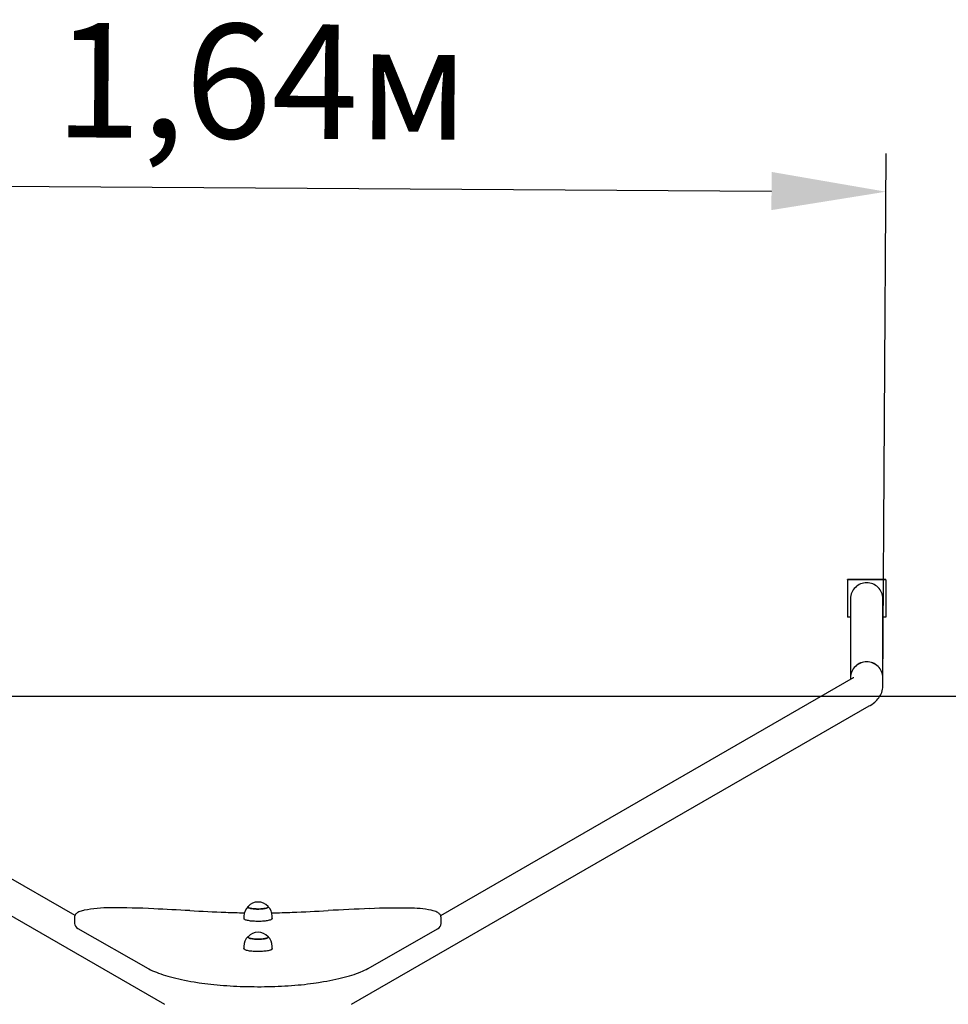
# Model space of a CAD drawing. Units: millimetres. Extents: x 1.43 to 9.56, y 2.66 to 6.35.
# Drawn here: x 5.08 to 6.29, y 5.06 to 6.35 of the extents above; entities that cross this region are included whole.
import ezdxf

# ---------------------------------------------------------------- set-up
doc = ezdxf.new("R2010")
doc.units = ezdxf.units.MM
doc.header["$LTSCALE"] = 50
doc.header["$PDSIZE"] = -1
doc.linetypes.add('SLD-Сплошная', pattern=[0])
doc.styles.get("Standard").update_dxf_attribs({"font": 'isocpeui.ttf'})
doc.dimstyles.new('ISO-25', dxfattribs={"dimtxt": 2.5, "dimasz": 2.5, "dimexe": 1.25, "dimexo": 0.625, "dimtad": 1, "dimtxsty": 'Standard', "dimcen": 2.5, "dimadec": 0, "dimazin": 0, "dimtfac": 1, "dimtmove": 0, "dimatfit": 3, "dimfxl": 1, "dimarcsym": 0})

# ---------------------------------------------------------------- blocks, each defined once
blk = doc.blocks.new('*D13')
at = {"color": 0, "lineweight": -2, "transparency": 16777216}
for p, q in [((4.5705, 5.4853), (4.5749, 6.1823)), ((6.2078, 5.4748), (6.2122, 6.1719)), ((4.7246, 6.1314), (6.0619, 6.1228))]:
    blk.add_line(p, q, dxfattribs=at)
at = {"color": 0, "transparency": 16777216}
for points in [[(4.7248, 6.1564), (4.7245, 6.1064), (4.5746, 6.1323)], [(6.0621, 6.1478), (6.0618, 6.0978), (6.2119, 6.1219)]]:
    blk.add_solid(points, dxfattribs=at)
at = {"layer": 'Defpoints', "color": 0, "transparency": 16777216}
for p in [(6.2119, 6.1219), (4.5705, 5.4853), (6.2078, 5.4748)]:
    blk.add_point(p, dxfattribs=at)
at = {"color": 0, "transparency": 16777216, "insert": (5.394, 6.2471), "char_height": 0.15, "attachment_point": 5, "rotation": 359.6344}
blk.add_mtext('1,64м', dxfattribs=at)

msp = doc.modelspace()

# ---------------------------------------------------------------- linework, layer by layer
at = {"color": 7, "linetype": 'SLD-Сплошная', "lineweight": 25}
for p, q in [((6.1616, 5.6132), (6.1616, 5.6137)), ((6.2116, 5.6137), (6.1616, 5.6137)), ((6.1616, 5.6132), (6.1616, 5.5643)), ((6.2116, 5.6132), (6.1616, 5.6132)), ((6.2116, 5.6132), (6.2116, 5.6137)), ((6.2116, 5.6132), (6.2116, 5.5643)), ((6.1655, 5.5888), (6.1655, 5.4853)), ((6.2078, 5.4853), (6.2078, 5.5888)), ((6.1655, 5.5643), (6.1616, 5.5643)), ((6.2116, 5.5643), (6.2078, 5.5643)), ((5.1493, 5.1737), (4.6093, 5.4848)), ((6.169, 5.4848), (5.6284, 5.1734)), ((6.1655, 5.4852), (6.1655, 5.4827)), ((6.2078, 5.4748), (6.2078, 5.4852)), ((4.5882, 5.4481), (5.2667, 5.0573)), ((5.5116, 5.0573), (6.1901, 5.4481)), ((5.1487, 5.1711), (5.1487, 5.1633)), ((5.3705, 5.1727), (5.3705, 5.1697)), ((5.4077, 5.1697), (5.4077, 5.1727)), ((5.629, 5.1631), (5.629, 5.1709)), ((5.1532, 5.1567), (5.245, 5.1043)), ((5.5333, 5.1043), (5.6244, 5.1563)), ((5.3705, 5.1332), (5.3705, 5.1302)), ((5.4077, 5.1302), (5.4077, 5.1332))]:
    msp.add_line(p, q, dxfattribs=at)
at = {"color": 251, "linetype": 'SLD-Сплошная', "true_color": 0x636466}
msp.add_line((8.7331, 5.4605), (2.0452, 5.4605), dxfattribs=at)
at = {"color": 7, "linetype": 'SLD-Сплошная', "lineweight": 25, "flags": 128}
for points in [[(6.1696, 5.4852), (6.1696, 5.4852), (6.1696, 5.4851), (6.1694, 5.485), (6.169, 5.4848)], [(6.1901, 5.4481), (6.1914, 5.4489), (6.1935, 5.4502), (6.1954, 5.4516), (6.1971, 5.453), (6.1987, 5.4544), (6.2001, 5.4559), (6.2014, 5.4574), (6.2026, 5.4589), (6.2036, 5.4605), (6.2046, 5.4622), (6.2055, 5.4641), (6.2063, 5.466), (6.2069, 5.468), (6.2073, 5.47), (6.2076, 5.4721), (6.2078, 5.4741), (6.2078, 5.4748)], [(5.1613, 5.1805), (5.1604, 5.1803), (5.1588, 5.1799), (5.1572, 5.1794), (5.1558, 5.1789), (5.1544, 5.1783), (5.153, 5.1776), (5.152, 5.177), (5.1511, 5.1763), (5.1505, 5.1756), (5.1499, 5.1748), (5.1494, 5.174), (5.1491, 5.1731), (5.1488, 5.1722), (5.1487, 5.1712), (5.1487, 5.1711)], [(5.376, 5.1854), (5.3758, 5.1851), (5.3758, 5.1848), (5.376, 5.1844), (5.3763, 5.1841), (5.3768, 5.1838), (5.3774, 5.1835), (5.3782, 5.1833), (5.3792, 5.183), (5.3803, 5.1828), (5.3815, 5.1826), (5.3828, 5.1824), (5.3841, 5.1823), (5.3856, 5.1822), (5.3871, 5.1821), (5.3886, 5.1821), (5.3901, 5.1821), (5.3916, 5.1822), (5.3931, 5.1822), (5.3945, 5.1823), (5.3959, 5.1825), (5.3972, 5.1827), (5.3983, 5.1829)], [(5.4023, 5.1854), (5.4023, 5.1854), (5.4025, 5.185), (5.4025, 5.1847), (5.4023, 5.1844), (5.402, 5.1841), (5.4015, 5.1838), (5.4008, 5.1835), (5.4, 5.1833), (5.399, 5.183), (5.3979, 5.1828), (5.3967, 5.1826), (5.3954, 5.1824), (5.394, 5.1823), (5.3926, 5.1822), (5.3911, 5.1821), (5.3896, 5.1821), (5.388, 5.1821), (5.3865, 5.1822), (5.385, 5.1822), (5.3836, 5.1824), (5.3823, 5.1825), (5.381, 5.1827), (5.3799, 5.1829), (5.3788, 5.1831), (5.3779, 5.1834), (5.3772, 5.1836), (5.3766, 5.1839), (5.3761, 5.1842), (5.3759, 5.1846), (5.3758, 5.1849), (5.3759, 5.1852), (5.376, 5.1854)], [(5.3983, 5.1829), (5.3994, 5.1831), (5.4003, 5.1833), (5.401, 5.1836), (5.4017, 5.1839), (5.4021, 5.1842), (5.4024, 5.1845), (5.4025, 5.1848), (5.4024, 5.1852), (5.4023, 5.1854)], [(5.6289, 5.1709), (5.6289, 5.1712), (5.6288, 5.1722), (5.6286, 5.1731), (5.6282, 5.174), (5.6277, 5.1748), (5.6271, 5.1755), (5.6264, 5.1762), (5.6256, 5.1768), (5.6246, 5.1775), (5.6234, 5.1781), (5.622, 5.1787), (5.6204, 5.1793), (5.6188, 5.1798), (5.6171, 5.1803), (5.6159, 5.1805)], [(5.4077, 5.1697), (5.4077, 5.1694), (5.4074, 5.169), (5.407, 5.1686), (5.4064, 5.1683), (5.4057, 5.1679), (5.4048, 5.1676), (5.4037, 5.1673), (5.4025, 5.167), (5.4012, 5.1668), (5.3998, 5.1666), (5.3983, 5.1664), (5.3967, 5.1662), (5.395, 5.166), (5.3933, 5.1659), (5.3915, 5.1659), (5.3897, 5.1659), (5.3879, 5.1659), (5.3861, 5.1659), (5.3844, 5.166), (5.3827, 5.1661), (5.381, 5.1662), (5.3794, 5.1664), (5.378, 5.1666), (5.3766, 5.1669), (5.3753, 5.1671), (5.3742, 5.1674), (5.3732, 5.1677), (5.3723, 5.1681), (5.3716, 5.1684), (5.3711, 5.1688), (5.3708, 5.1691), (5.3706, 5.1695), (5.3705, 5.1697)], [(5.376, 5.1459), (5.376, 5.1458), (5.3758, 5.1455), (5.3758, 5.1452), (5.376, 5.1449), (5.3764, 5.1446), (5.3769, 5.1443), (5.3776, 5.144), (5.3785, 5.1437), (5.3794, 5.1435), (5.3806, 5.1433), (5.3818, 5.1431), (5.3831, 5.1429), (5.3845, 5.1428), (5.3859, 5.1427), (5.3874, 5.1426), (5.389, 5.1426), (5.3905, 5.1426), (5.392, 5.1427), (5.3935, 5.1428), (5.3949, 5.1429), (5.3962, 5.143), (5.3975, 5.1432), (5.3986, 5.1434), (5.3996, 5.1437), (5.4005, 5.1439), (5.4012, 5.1442), (5.4018, 5.1445), (5.4022, 5.1448), (5.4024, 5.1451), (5.4025, 5.1454), (5.4024, 5.1457), (5.4023, 5.1459)], [(5.3801, 5.1433), (5.3791, 5.1436), (5.3781, 5.1438), (5.3774, 5.1441), (5.3767, 5.1444), (5.3762, 5.1447), (5.3759, 5.145), (5.3758, 5.1453), (5.3758, 5.1456), (5.376, 5.1459)], [(5.4023, 5.1459), (5.4024, 5.1456), (5.4025, 5.1453), (5.4024, 5.145), (5.4021, 5.1447), (5.4016, 5.1444), (5.401, 5.1441), (5.4002, 5.1438), (5.3993, 5.1436), (5.3982, 5.1433), (5.397, 5.1431), (5.3957, 5.143), (5.3944, 5.1428), (5.3929, 5.1427), (5.3915, 5.1426), (5.3899, 5.1426), (5.3884, 5.1426), (5.3869, 5.1426), (5.3854, 5.1427), (5.384, 5.1428), (5.3826, 5.143), (5.3813, 5.1431), (5.3801, 5.1433)], [(5.3766, 5.1274), (5.3753, 5.1276), (5.3742, 5.1279), (5.3732, 5.1282), (5.3723, 5.1286), (5.3717, 5.1289), (5.3711, 5.1293), (5.3708, 5.1296), (5.3706, 5.13), (5.3705, 5.1302)], [(5.4077, 5.1302), (5.4077, 5.1299), (5.4074, 5.1295), (5.407, 5.1291), (5.4064, 5.1288), (5.4057, 5.1284), (5.4048, 5.1281), (5.4037, 5.1278), (5.4026, 5.1275), (5.4013, 5.1273), (5.3998, 5.1271), (5.3983, 5.1269), (5.3967, 5.1267), (5.3951, 5.1265), (5.3933, 5.1264), (5.3916, 5.1264), (5.3898, 5.1264), (5.388, 5.1264), (5.3862, 5.1264), (5.3844, 5.1265), (5.3827, 5.1266), (5.3811, 5.1267), (5.3795, 5.1269), (5.378, 5.1271), (5.3766, 5.1274)], [(5.245, 5.1043), (5.2461, 5.1037), (5.2484, 5.1025), (5.2507, 5.1013), (5.2533, 5.1002), (5.2559, 5.0992), (5.2587, 5.0981), (5.2616, 5.0971), (5.2646, 5.0961), (5.2677, 5.0951), (5.271, 5.0941), (5.2743, 5.0932), (5.2778, 5.0923), (5.2814, 5.0914), (5.2852, 5.0905), (5.289, 5.0897), (5.2929, 5.0889), (5.297, 5.0881), (5.3011, 5.0873), (5.3054, 5.0866), (5.3098, 5.0859)], [(5.4684, 5.0859), (5.4707, 5.0862), (5.475, 5.087), (5.4792, 5.0877), (5.4833, 5.0885), (5.4873, 5.0893), (5.4912, 5.0901), (5.4949, 5.0909), (5.4986, 5.0918), (5.5021, 5.0927), (5.5056, 5.0936), (5.5089, 5.0946), (5.5121, 5.0955), (5.5151, 5.0965), (5.5181, 5.0975), (5.5209, 5.0986), (5.5236, 5.0996), (5.5262, 5.1007), (5.5286, 5.1018), (5.5309, 5.103), (5.533, 5.1041), (5.5333, 5.1043)], [(5.3098, 5.0859), (5.3118, 5.0856), (5.3155, 5.085), (5.3194, 5.0845), (5.3233, 5.084), (5.3273, 5.0836), (5.3314, 5.0831), (5.3355, 5.0827), (5.3397, 5.0823), (5.3439, 5.082), (5.3482, 5.0817), (5.3526, 5.0814), (5.357, 5.0812), (5.3614, 5.081), (5.3659, 5.0808), (5.3704, 5.0806), (5.3749, 5.0805), (5.3794, 5.0804), (5.3839, 5.0804), (5.3885, 5.0803), (5.393, 5.0803), (5.3976, 5.0804), (5.4021, 5.0805), (5.4066, 5.0806), (5.4111, 5.0807), (5.4156, 5.0809), (5.42, 5.0811), (5.4244, 5.0813), (5.4288, 5.0816), (5.4331, 5.0819), (5.4374, 5.0822), (5.4416, 5.0826), (5.4457, 5.083), (5.4498, 5.0834), (5.4538, 5.0839), (5.4578, 5.0844), (5.4616, 5.0849), (5.4654, 5.0854), (5.4684, 5.0859)]]:
    msp.add_lwpolyline(points, dxfattribs=at)
at = {"color": 7, "linetype": 'SLD-Сплошная', "lineweight": 25}
for centre, radius, start, end in [((6.1864, 5.5886), 0.0209, 89.3456, 179.3886), ((6.1869, 5.5886), 0.0209, 0.6114, 90.6544), ((6.1864, 5.4851), 0.0209, 89.3456, 179.3886), ((6.1864, 5.485), 0.0209, 89.3456, 179.3886), ((6.1869, 5.4851), 0.0209, 0.6114, 90.6544), ((6.1869, 5.485), 0.0209, 0.6114, 90.6544), ((5.3891, 5.1738), 0.0175, 41.401, 138.599), ((5.1937, 5.0152), 0.1684, 89.3265, 101.1107), ((5.1986, 4.04), 1.1437, 87.3009, 90.1452), ((4.9583, -1.0137), 6.2031, 86.84509, 87.28148), ((5.4416, 7.758), 2.5819, 266.8491, 267.8968), ((5.3873, 6.2654), 1.0883, 267.8662, 269.1471), ((5.3879, 5.1728), 0.0173, 132.734, 180.3661), ((5.3903, 5.1727), 0.0174, 359.7815, 47.2958), ((5.3909, 6.3123), 1.1353, 270.8172, 272.1717), ((5.3211, 8.165), 2.9893, 272.1645, 273.0637), ((5.7186, 0.7402), 4.4462, 92.3628, 93.0652), ((5.5757, 4.1972), 0.9862, 89.3644, 92.3481), ((5.5868, 5.0321), 0.1513, 78.902, 90.0646), ((5.1565, 5.1638), 0.00778, 183.3669, 244.3913), ((5.6212, 5.1634), 0.00779, 294.845, 357.3367), ((5.3891, 5.1343), 0.0175, 41.401, 138.599), ((5.3878, 5.1333), 0.0173, 132.4683, 180.4335), ((5.3904, 5.1333), 0.0173, 359.6383, 47.4541)]:
    msp.add_arc(centre, radius, start, end, dxfattribs=at)

# ---------------------------------------------------------------- dimensions: what is measured, and where the dimension line sits
dim = msp.add_aligned_dim(p1=(4.5705, 5.4853), p2=(6.2078, 5.4748), distance=0.6471, dimstyle='ISO-25', override={"dimtxt": 0.15, "dimasz": 0.15, "dimexe": 0.05, "dimexo": 0, "dimgap": 0.03, "dimzin": 1, "dimpost": 'м', "dimtdec": 3, "dimtzin": 1})
dim.commit()
dim.dimension.update_dxf_attribs({"geometry": '*D13', "text_midpoint": (5.394, 6.2471)})

doc.saveas('drawing.dxf')
